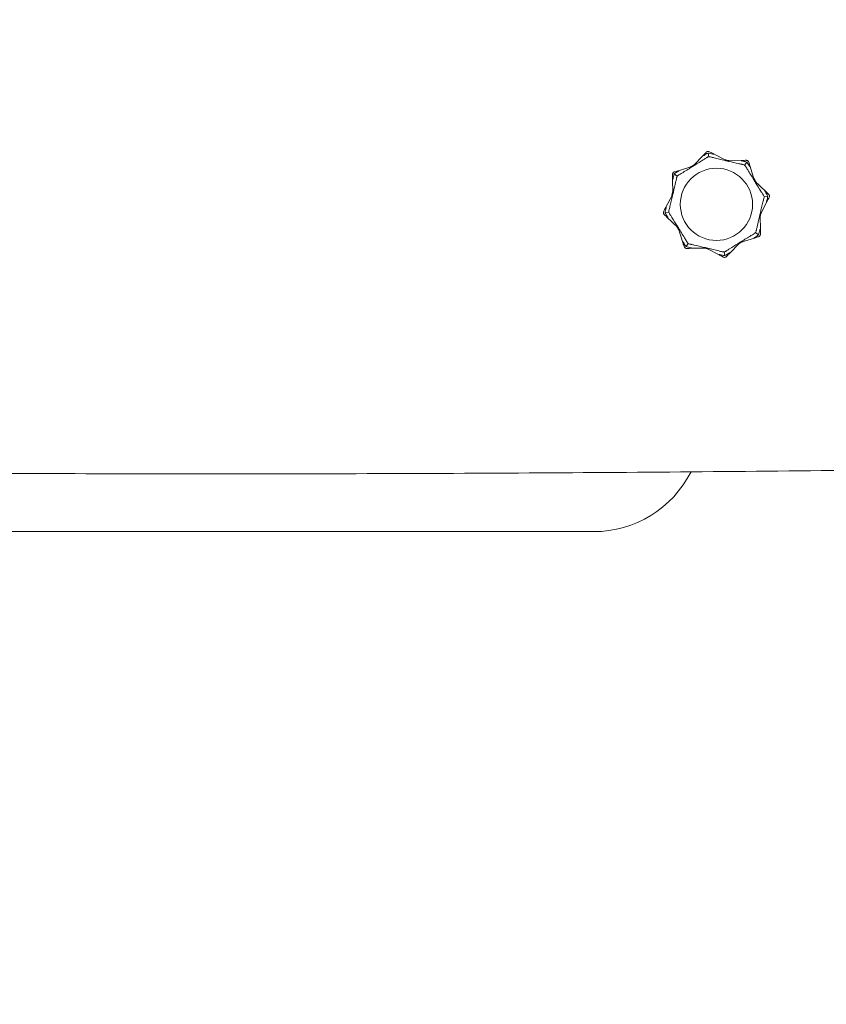
# Model space of a CAD drawing. Units: millimetres. Extents: x -7000 to 7000, y -7000 to 7000.
# Drawn here: x 5 to 300, y -2968 to -2607 of the extents above; entities that cross this region are included whole.
import ezdxf

# ---------------------------------------------------------------- set-up
doc = ezdxf.new("R2010")
doc.units = ezdxf.units.MM
doc.header["$MEASUREMENT"] = 0

msp = doc.modelspace()

# ---------------------------------------------------------------- linework, layer by layer
at = {"color": 0, "linetype": 'Continuous', "lineweight": 0}
for p, q in [((251.35, -2660.29), (255.45, -2656.03)), ((257.17, -2656.84), (256.95, -2655.47)), ((258.54, -2655.53), (263.78, -2658.28)), ((245.7, -2662.06), (251.35, -2660.29)), ((250.7, -2660.46), (250.58, -2660.53)), ((250.7, -2660.46), (251.25, -2660.12)), ((251.25, -2660.12), (251.8, -2659.78)), ((251.25, -2660.12), (251.35, -2660.29)), ((251.91, -2659.71), (251.8, -2659.78)), ((263.2, -2657.93), (263.07, -2657.9)), ((263.2, -2657.93), (263.82, -2658.08)), ((263.82, -2658.08), (263.78, -2658.28)), ((263.78, -2658.28), (269.7, -2658.16)), ((263.82, -2658.08), (264.45, -2658.23)), ((264.58, -2658.26), (264.45, -2658.23)), ((271.15, -2658.82), (270.33, -2659.95)), ((272.23, -2659.99), (273.99, -2665.64)), ((245.66, -2663.95), (244.54, -2663.14)), ((243.99, -2670.51), (243.88, -2664.59)), ((273.82, -2664.98), (273.75, -2664.87)), ((273.82, -2664.98), (274.16, -2665.53)), ((274.16, -2665.53), (273.99, -2665.64)), ((273.99, -2665.64), (278.26, -2669.74)), ((274.16, -2665.53), (274.5, -2666.08)), ((274.57, -2666.2), (274.5, -2666.08)), ((241.24, -2675.75), (243.99, -2670.51)), ((243.65, -2671.09), (243.62, -2671.22)), ((243.65, -2671.09), (243.8, -2670.46)), ((243.8, -2670.46), (243.94, -2669.83)), ((243.8, -2670.46), (243.99, -2670.51)), ((243.97, -2669.7), (243.94, -2669.83)), ((278.82, -2671.23), (277.45, -2671.45)), ((278.76, -2672.82), (276.01, -2678.07)), ((241.18, -2677.34), (242.55, -2677.12)), ((276.01, -2678.07), (276.12, -2683.98)), ((276.2, -2678.11), (276.01, -2678.07)), ((276.2, -2678.11), (276.06, -2678.74)), ((276.35, -2677.48), (276.2, -2678.11)), ((276.35, -2677.48), (276.38, -2677.35)), ((246.01, -2682.94), (241.74, -2678.83)), ((276.03, -2678.87), (276.06, -2678.74)), ((245.43, -2682.38), (245.5, -2682.49)), ((245.84, -2683.04), (245.5, -2682.49)), ((245.84, -2683.04), (246.01, -2682.94)), ((246.18, -2683.59), (245.84, -2683.04)), ((247.77, -2688.58), (246.01, -2682.94)), ((246.18, -2683.59), (246.25, -2683.7)), ((274.34, -2684.62), (275.46, -2685.43)), ((248.85, -2689.75), (249.67, -2688.62)), ((268.65, -2688.28), (264.55, -2692.54)), ((268.09, -2688.86), (268.2, -2688.79)), ((268.75, -2688.45), (268.2, -2688.79)), ((274.3, -2686.52), (268.65, -2688.28)), ((268.75, -2688.45), (268.65, -2688.28)), ((269.3, -2688.11), (268.75, -2688.45)), ((269.3, -2688.11), (269.42, -2688.04)), ((256.22, -2690.3), (250.3, -2690.41)), ((255.42, -2690.31), (255.55, -2690.34)), ((256.18, -2690.49), (255.55, -2690.34)), ((256.18, -2690.49), (256.22, -2690.3)), ((256.8, -2690.64), (256.18, -2690.49)), ((261.46, -2693.04), (256.22, -2690.3)), ((256.8, -2690.64), (256.93, -2690.67)), ((262.83, -2691.73), (263.05, -2693.1)), ((-215, -2794.29), (215, -2794.29))]:
    msp.add_line(p, q, dxfattribs=at)
msp.add_circle((0, 0, 300), 7000)
msp.add_circle((260, -2674.29), 13.25, dxfattribs=at)
msp.add_arc((215, -2754.29), 40, -90, -26.8695, dxfattribs=at)
for points, knots in [([(256.62, -2657.06), (256.58, -2657.08), (256.53, -2657.12), (256.37, -2657.22), (256.26, -2657.29), (255.83, -2657.56), (255.5, -2657.77), (254.15, -2658.62), (253.12, -2659.26), (252.02, -2659.93), (251.97, -2659.97), (251.91, -2660.01)], [-0.9823146, -0.9823146, -0.9823146, -0.9823146, -0.9655303, -0.9655303, -0.9355677, -0.9355677, -0.8408895, -0.8408895, -0.5554016, -0.5554016, -0.5395267, -0.5395267, -0.5395267, -0.5395267]), ([(255.45, -2656.34), (255.39, -2656.38), (255.26, -2656.48), (255.17, -2656.51), (255.16, -2656.51), (255.15, -2656.51), (255.14, -2656.52), (255.13, -2656.51), (255.13, -2656.51), (255.13, -2656.51), (255.13, -2656.51), (255.12, -2656.5), (255.12, -2656.5), (255.12, -2656.49), (255.12, -2656.49), (255.12, -2656.47), (255.13, -2656.46), (255.15, -2656.4), (255.19, -2656.34), (255.3, -2656.19), (255.38, -2656.11), (255.45, -2656.03)], [0, 0, 0, 0, 0.02163494, 0.02163494, 0.02503799, 0.02503799, 0.02658143, 0.02658143, 0.02759534, 0.02759534, 0.02851464, 0.02851464, 0.02967905, 0.02967905, 0.03180712, 0.03180712, 0.03715407, 0.03715407, 0.05318117, 0.05318117, 0.07430463, 0.07430463, 0.07430463, 0.07430463]), ([(255.45, -2656.03), (255.58, -2655.9), (255.7, -2655.78), (255.98, -2655.49), (256.16, -2655.29), (256.29, -2655.16)], [0.9513258, 0.9513258, 0.9513258, 0.9513258, 1.0079171, 1.0079171, 1.1032338, 1.1032338, 1.1032338, 1.1032338]), ([(256.29, -2655.16), (256.37, -2655.08), (256.47, -2655.01), (256.67, -2654.91), (256.75, -2654.89), (256.82, -2654.87), (256.83, -2654.87), (256.84, -2654.87), (256.84, -2654.87), (256.85, -2654.87)], [0.0003075, 0.0003075, 0.0003075, 0.0003075, 0.0653858, 0.0653858, 0.1281779, 0.1281779, 0.1373797, 0.1373797, 0.1437063, 0.1437063, 0.1437063, 0.1437063]), ([(257.17, -2656.84), (257.17, -2656.84), (257.17, -2656.84), (256.97, -2656.88), (256.79, -2656.95), (256.62, -2657.06)], [-0.06235471, -0.06235471, -0.06235471, -0.06235471, -0.06220607, -0.06220607, 0, 0, 0, 0]), ([(256.85, -2654.87), (256.85, -2654.87), (256.85, -2654.87), (256.86, -2654.87), (256.86, -2654.87), (256.87, -2654.87), (256.88, -2654.86), (256.9, -2654.86), (256.91, -2654.86), (256.96, -2654.86), (257, -2654.86), (257.14, -2654.86), (257.3, -2654.88), (257.47, -2654.97)], [0.1437063, 0.1437063, 0.1437063, 0.1437063, 0.1444549, 0.1444549, 0.1510723, 0.1510723, 0.1597674, 0.1597674, 0.173602, 0.173602, 0.2046621, 0.2046621, 0.2689484, 0.2689484, 0.2689484, 0.2689484]), ([(257.47, -2654.97), (257.63, -2655.06), (257.87, -2655.18), (258.23, -2655.37), (258.38, -2655.45), (258.54, -2655.53)], [3.7382233, 3.7382233, 3.7382233, 3.7382233, 3.8335399, 3.8335399, 3.8901312, 3.8901312, 3.8901312, 3.8901312]), ([(263.16, -2658.18), (261.81, -2657.86), (260.47, -2657.55), (258.72, -2657.12), (258.27, -2657.01), (257.81, -2656.89), (257.78, -2656.88), (257.75, -2656.87)], [-0.4421286, -0.4421286, -0.4421286, -0.4421286, -0.1182977, -0.1182977, -0.0078038, -0.0078038, 0, 0, 0, 0]), ([(258.54, -2655.53), (258.75, -2655.64), (258.92, -2655.76), (258.99, -2655.84), (259, -2655.86), (259, -2655.87), (259, -2655.87), (259, -2655.88), (259, -2655.88), (259, -2655.88), (259, -2655.89), (258.99, -2655.89), (258.99, -2655.89), (258.98, -2655.89), (258.97, -2655.89), (258.95, -2655.9), (258.93, -2655.89), (258.89, -2655.89), (258.85, -2655.88), (258.77, -2655.86), (258.7, -2655.84), (258.64, -2655.83)], [0, 0, 0, 0, 0.083782, 0.083782, 0.0989561, 0.0989561, 0.1046942, 0.1046942, 0.1084847, 0.1084847, 0.1119261, 0.1119261, 0.1162251, 0.1162251, 0.1240905, 0.1240905, 0.1441922, 0.1441922, 0.1755436, 0.1755436, 0.2440325, 0.2440325, 0.2440325, 0.2440325]), ([(250.85, -2660.66), (249.67, -2661.39), (248.5, -2662.12), (246.95, -2663.05), (246.56, -2663.29), (246.14, -2663.53), (246.12, -2663.55), (246.1, -2663.56)], [-0.4421286, -0.4421286, -0.4421286, -0.4421286, -0.1182977, -0.1182977, -0.0078038, -0.0078038, 0, 0, 0, 0]), ([(251.37, -2660.33), (251.33, -2660.36), (251.28, -2660.39), (251.11, -2660.5), (250.98, -2660.58), (250.85, -2660.66)], [0.00423663, 0.00423663, 0.00423663, 0.00423663, 0.01823074, 0.01823074, 0.04341037, 0.04341037, 0.04341037, 0.04341037]), ([(251.37, -2660.33), (251.37, -2660.32), (251.36, -2660.31), (251.35, -2660.3), (251.35, -2660.29), (251.35, -2660.29)], [-0.01326086, -0.01326086, -0.01326086, -0.01326086, -0.0075834, -0.0075834, 0, 0, 0, 0]), ([(251.91, -2660.01), (251.8, -2660.07), (251.68, -2660.14), (251.5, -2660.26), (251.43, -2660.3), (251.37, -2660.33)], [0, 0, 0, 0, 0.03830031, 0.03830031, 0.06712735, 0.06712735, 0.06712735, 0.06712735]), ([(263.77, -2658.32), (263.72, -2658.31), (263.66, -2658.29), (263.47, -2658.25), (263.32, -2658.22), (263.16, -2658.18)], [0.00423663, 0.00423663, 0.00423663, 0.00423663, 0.01823074, 0.01823074, 0.04341037, 0.04341037, 0.04341037, 0.04341037]), ([(263.77, -2658.32), (263.77, -2658.31), (263.77, -2658.3), (263.78, -2658.28), (263.78, -2658.28), (263.78, -2658.28)], [0.01860277, 0.01860277, 0.01860277, 0.01860277, 0.02428669, 0.02428669, 0.03187873, 0.03187873, 0.03187873, 0.03187873]), ([(264.38, -2658.47), (264.25, -2658.44), (264.12, -2658.41), (263.91, -2658.35), (263.83, -2658.33), (263.77, -2658.32)], [0, 0, 0, 0, 0.03830031, 0.03830031, 0.06712735, 0.06712735, 0.06712735, 0.06712735]), ([(269.8, -2659.71), (269.75, -2659.7), (269.69, -2659.69), (269.5, -2659.65), (269.38, -2659.62), (268.88, -2659.51), (268.49, -2659.43), (266.94, -2659.08), (265.76, -2658.79), (264.51, -2658.5), (264.44, -2658.48), (264.38, -2658.47)], [-0.9823146, -0.9823146, -0.9823146, -0.9823146, -0.9655303, -0.9655303, -0.9355677, -0.9355677, -0.8408895, -0.8408895, -0.5554016, -0.5554016, -0.5395267, -0.5395267, -0.5395267, -0.5395267]), ([(269.47, -2658.38), (269.4, -2658.37), (269.24, -2658.34), (269.15, -2658.3), (269.14, -2658.29), (269.13, -2658.29), (269.13, -2658.28), (269.13, -2658.28), (269.12, -2658.27), (269.12, -2658.27), (269.12, -2658.27), (269.13, -2658.26), (269.13, -2658.26), (269.13, -2658.25), (269.14, -2658.25), (269.16, -2658.24), (269.18, -2658.23), (269.29, -2658.19), (269.47, -2658.17), (269.7, -2658.16)], [0, 0, 0, 0, 0.02174229, 0.02174229, 0.02601809, 0.02601809, 0.02789878, 0.02789878, 0.02921606, 0.02921606, 0.0304774, 0.0304774, 0.03220048, 0.03220048, 0.03557693, 0.03557693, 0.04476146, 0.04476146, 0.09044466, 0.09044466, 0.09044466, 0.09044466]), ([(271.15, -2658.82), (270.72, -2658.67), (270.27, -2658.54), (269.7, -2658.42), (269.58, -2658.4), (269.47, -2658.38)], [0.0252215, 0.0252215, 0.0252215, 0.0252215, 0.1707724, 0.1707724, 0.2082955, 0.2082955, 0.2082955, 0.2082955]), ([(269.7, -2658.16), (269.87, -2658.16), (270.04, -2658.16), (270.45, -2658.15), (270.72, -2658.14), (270.9, -2658.14)], [0.9513258, 0.9513258, 0.9513258, 0.9513258, 1.0079171, 1.0079171, 1.1032338, 1.1032338, 1.1032338, 1.1032338]), ([(270.33, -2659.95), (270.33, -2659.95), (270.33, -2659.95), (270.17, -2659.83), (269.99, -2659.76), (269.8, -2659.71)], [-0.06235645, -0.06235645, -0.06235645, -0.06235645, -0.06220747, -0.06220747, 0, 0, 0, 0]), ([(273.62, -2665.13), (272.9, -2663.96), (272.17, -2662.79), (271.23, -2661.24), (271, -2660.85), (270.75, -2660.43), (270.74, -2660.41), (270.73, -2660.39)], [-0.4429016, -0.4429016, -0.4429016, -0.4429016, -0.118467, -0.118467, -0.0078112, -0.0078112, 0, 0, 0, 0]), ([(270.9, -2658.14), (271.01, -2658.14), (271.12, -2658.15), (271.34, -2658.23), (271.42, -2658.27), (271.48, -2658.31), (271.48, -2658.31), (271.49, -2658.32), (271.5, -2658.32), (271.5, -2658.33)], [0.0028316, 0.0028316, 0.0028316, 0.0028316, 0.0656737, 0.0656737, 0.1317737, 0.1317737, 0.1413427, 0.1413427, 0.1479937, 0.1479937, 0.1479937, 0.1479937]), ([(271.5, -2658.33), (271.5, -2658.33), (271.5, -2658.33), (271.51, -2658.33), (271.51, -2658.34), (271.52, -2658.34), (271.53, -2658.35), (271.54, -2658.36), (271.55, -2658.36), (271.58, -2658.39), (271.61, -2658.42), (271.71, -2658.52), (271.81, -2658.65), (271.87, -2658.84)], [0.1479937, 0.1479937, 0.1479937, 0.1479937, 0.1486355, 0.1486355, 0.1554195, 0.1554195, 0.1642588, 0.1642588, 0.1782601, 0.1782601, 0.2096165, 0.2096165, 0.2752831, 0.2752831, 0.2752831, 0.2752831]), ([(271.87, -2658.84), (271.93, -2659.02), (272, -2659.27), (272.13, -2659.66), (272.18, -2659.82), (272.23, -2659.99)], [3.7382233, 3.7382233, 3.7382233, 3.7382233, 3.8335399, 3.8335399, 3.8901312, 3.8901312, 3.8901312, 3.8901312]), ([(272.23, -2659.99), (272.3, -2660.22), (272.34, -2660.43), (272.33, -2660.53), (272.32, -2660.55), (272.32, -2660.56), (272.32, -2660.56), (272.31, -2660.56), (272.31, -2660.56), (272.3, -2660.57), (272.3, -2660.57), (272.3, -2660.56), (272.29, -2660.56), (272.28, -2660.56), (272.28, -2660.55), (272.26, -2660.54), (272.25, -2660.53), (272.23, -2660.5), (272.21, -2660.48), (272.18, -2660.42), (272.15, -2660.37), (272.12, -2660.31), (272.11, -2660.29), (272.1, -2660.27)], [0, 0, 0, 0, 0.0839151, 0.0839151, 0.0989446, 0.0989446, 0.1046848, 0.1046848, 0.1084776, 0.1084776, 0.1119224, 0.1119224, 0.1162276, 0.1162276, 0.1241078, 0.1241078, 0.1430125, 0.1430125, 0.1685672, 0.1685672, 0.220379, 0.220379, 0.2465121, 0.2465121, 0.2465121, 0.2465121]), ([(243.85, -2663.39), (243.85, -2663.27), (243.87, -2663.16), (243.94, -2662.95), (243.99, -2662.87), (244.02, -2662.81), (244.03, -2662.8), (244.04, -2662.79), (244.04, -2662.79), (244.04, -2662.79)], [0.0028316, 0.0028316, 0.0028316, 0.0028316, 0.0656741, 0.0656741, 0.1317735, 0.1317735, 0.1413425, 0.1413425, 0.1479934, 0.1479934, 0.1479934, 0.1479934]), ([(243.88, -2664.59), (243.87, -2664.41), (243.87, -2664.24), (243.86, -2663.84), (243.86, -2663.57), (243.85, -2663.39)], [0.9513258, 0.9513258, 0.9513258, 0.9513258, 1.0079171, 1.0079171, 1.1032338, 1.1032338, 1.1032338, 1.1032338]), ([(244.04, -2662.79), (244.04, -2662.78), (244.04, -2662.78), (244.05, -2662.78), (244.05, -2662.77), (244.06, -2662.77), (244.06, -2662.76), (244.07, -2662.75), (244.08, -2662.74), (244.11, -2662.7), (244.13, -2662.67), (244.23, -2662.58), (244.36, -2662.48), (244.55, -2662.42)], [0.1479934, 0.1479934, 0.1479934, 0.1479934, 0.1486352, 0.1486352, 0.1554192, 0.1554192, 0.1642585, 0.1642585, 0.1782597, 0.1782597, 0.2096161, 0.2096161, 0.2752826, 0.2752826, 0.2752826, 0.2752826]), ([(244.54, -2663.14), (244.38, -2663.57), (244.26, -2664.02), (244.14, -2664.59), (244.11, -2664.7), (244.09, -2664.82)], [0.0252215, 0.0252215, 0.0252215, 0.0252215, 0.1707724, 0.1707724, 0.2082955, 0.2082955, 0.2082955, 0.2082955]), ([(244.55, -2662.42), (244.73, -2662.36), (244.98, -2662.28), (245.37, -2662.16), (245.53, -2662.11), (245.7, -2662.06)], [3.7382233, 3.7382233, 3.7382233, 3.7382233, 3.8335399, 3.8335399, 3.8901312, 3.8901312, 3.8901312, 3.8901312]), ([(245.66, -2663.95), (245.66, -2663.95), (245.66, -2663.95), (245.55, -2664.12), (245.47, -2664.3), (245.43, -2664.49)], [-0.06235471, -0.06235471, -0.06235471, -0.06235471, -0.06220607, -0.06220607, 0, 0, 0, 0]), ([(245.7, -2662.06), (245.94, -2661.98), (246.14, -2661.95), (246.25, -2661.96), (246.26, -2661.96), (246.27, -2661.97), (246.27, -2661.97), (246.28, -2661.98), (246.28, -2661.98), (246.28, -2661.98), (246.28, -2661.98), (246.28, -2661.99), (246.28, -2661.99), (246.27, -2662), (246.27, -2662.01), (246.25, -2662.02), (246.24, -2662.03), (246.21, -2662.06), (246.19, -2662.07), (246.13, -2662.11), (246.09, -2662.14), (246.03, -2662.17), (246.01, -2662.18), (245.99, -2662.19)], [0, 0, 0, 0, 0.0839151, 0.0839151, 0.0989446, 0.0989446, 0.1046848, 0.1046848, 0.1084776, 0.1084776, 0.1119224, 0.1119224, 0.1162276, 0.1162276, 0.1241078, 0.1241078, 0.1430125, 0.1430125, 0.1685672, 0.1685672, 0.220379, 0.220379, 0.2465121, 0.2465121, 0.2465121, 0.2465121]), ([(244.09, -2664.82), (244.08, -2664.89), (244.05, -2665.04), (244.01, -2665.13), (244.01, -2665.15), (244, -2665.16), (244, -2665.16), (243.99, -2665.16), (243.99, -2665.16), (243.98, -2665.16), (243.98, -2665.16), (243.98, -2665.16), (243.97, -2665.16), (243.97, -2665.15), (243.96, -2665.15), (243.95, -2665.13), (243.94, -2665.11), (243.91, -2665), (243.88, -2664.81), (243.88, -2664.59)], [0, 0, 0, 0, 0.02174229, 0.02174229, 0.02601809, 0.02601809, 0.02789878, 0.02789878, 0.02921607, 0.02921607, 0.0304774, 0.0304774, 0.03220048, 0.03220048, 0.03557693, 0.03557693, 0.04476146, 0.04476146, 0.09044467, 0.09044467, 0.09044467, 0.09044467]), ([(245.43, -2664.49), (245.42, -2664.54), (245.4, -2664.6), (245.36, -2664.79), (245.34, -2664.91), (245.23, -2665.41), (245.14, -2665.79), (244.79, -2667.34), (244.51, -2668.52), (244.21, -2669.78), (244.2, -2669.84), (244.18, -2669.91)], [-0.9823146, -0.9823146, -0.9823146, -0.9823146, -0.9655303, -0.9655303, -0.9355677, -0.9355677, -0.8408895, -0.8408895, -0.5554016, -0.5554016, -0.5395267, -0.5395267, -0.5395267, -0.5395267]), ([(273.96, -2665.66), (273.93, -2665.62), (273.89, -2665.56), (273.79, -2665.4), (273.71, -2665.27), (273.62, -2665.13)], [0.00422557, 0.00422557, 0.00422557, 0.00422557, 0.01848472, 0.01848472, 0.04342436, 0.04342436, 0.04342436, 0.04342436]), ([(273.96, -2665.66), (273.97, -2665.65), (273.97, -2665.65), (273.99, -2665.64), (273.99, -2665.64), (273.99, -2665.64)], [-0.01332488, -0.01332488, -0.01332488, -0.01332488, -0.0075834, -0.0075834, 0, 0, 0, 0]), ([(274.28, -2666.19), (274.21, -2666.08), (274.14, -2665.97), (274.03, -2665.78), (273.99, -2665.71), (273.96, -2665.66)], [0, 0, 0, 0, 0.03817723, 0.03817723, 0.06694884, 0.06694884, 0.06694884, 0.06694884]), ([(277.23, -2670.91), (277.2, -2670.87), (277.17, -2670.82), (277.07, -2670.65), (277, -2670.55), (276.72, -2670.12), (276.51, -2669.79), (275.66, -2668.44), (275.03, -2667.41), (274.35, -2666.31), (274.32, -2666.25), (274.28, -2666.19)], [-0.9835072, -0.9835072, -0.9835072, -0.9835072, -0.9669539, -0.9669539, -0.9369401, -0.9369401, -0.8421023, -0.8421023, -0.5561783, -0.5561783, -0.5402068, -0.5402068, -0.5402068, -0.5402068]), ([(243.89, -2671.13), (243.58, -2672.47), (243.26, -2673.81), (242.83, -2675.57), (242.72, -2676.01), (242.6, -2676.48), (242.59, -2676.51), (242.59, -2676.53)], [-0.4421286, -0.4421286, -0.4421286, -0.4421286, -0.1182977, -0.1182977, -0.0078038, -0.0078038, 0, 0, 0, 0]), ([(244.03, -2670.52), (244.02, -2670.57), (244.01, -2670.63), (243.96, -2670.82), (243.93, -2670.97), (243.89, -2671.13)], [0.00423663, 0.00423663, 0.00423663, 0.00423663, 0.01823074, 0.01823074, 0.04341037, 0.04341037, 0.04341037, 0.04341037]), ([(244.03, -2670.52), (244.02, -2670.51), (244.01, -2670.51), (243.99, -2670.51), (243.99, -2670.51), (243.99, -2670.51)], [0.01860277, 0.01860277, 0.01860277, 0.01860277, 0.02428669, 0.02428669, 0.03187873, 0.03187873, 0.03187873, 0.03187873]), ([(244.18, -2669.91), (244.15, -2670.04), (244.12, -2670.17), (244.07, -2670.38), (244.05, -2670.46), (244.03, -2670.52)], [0, 0, 0, 0, 0.03830031, 0.03830031, 0.06712735, 0.06712735, 0.06712735, 0.06712735]), ([(277.45, -2671.45), (277.45, -2671.45), (277.45, -2671.45), (277.41, -2671.26), (277.34, -2671.08), (277.23, -2670.91)], [-0.06237952, -0.06237952, -0.06237952, -0.06237952, -0.06222742, -0.06222742, 0, 0, 0, 0]), ([(277.94, -2669.73), (277.9, -2669.68), (277.81, -2669.55), (277.78, -2669.46), (277.77, -2669.45), (277.77, -2669.43), (277.77, -2669.43), (277.77, -2669.42), (277.77, -2669.42), (277.78, -2669.41), (277.78, -2669.41), (277.78, -2669.41), (277.78, -2669.41), (277.79, -2669.41), (277.8, -2669.41), (277.82, -2669.41), (277.83, -2669.42), (277.89, -2669.44), (277.94, -2669.48), (278.09, -2669.59), (278.18, -2669.67), (278.26, -2669.74)], [0, 0, 0, 0, 0.02163494, 0.02163494, 0.02503799, 0.02503799, 0.02658143, 0.02658143, 0.02759534, 0.02759534, 0.02851464, 0.02851464, 0.02967905, 0.02967905, 0.03180712, 0.03180712, 0.03715407, 0.03715407, 0.05318117, 0.05318117, 0.07430463, 0.07430463, 0.07430463, 0.07430463]), ([(278.26, -2669.74), (278.39, -2669.86), (278.51, -2669.98), (278.8, -2670.26), (278.99, -2670.45), (279.12, -2670.57)], [0.9513258, 0.9513258, 0.9513258, 0.9513258, 1.0079171, 1.0079171, 1.1032338, 1.1032338, 1.1032338, 1.1032338]), ([(279.12, -2670.57), (279.21, -2670.66), (279.28, -2670.75), (279.38, -2670.95), (279.4, -2671.04), (279.41, -2671.1), (279.41, -2671.11), (279.42, -2671.12), (279.42, -2671.13), (279.42, -2671.13)], [0.0003058, 0.0003058, 0.0003058, 0.0003058, 0.0653852, 0.0653852, 0.1281758, 0.1281758, 0.1373774, 0.1373774, 0.1437039, 0.1437039, 0.1437039, 0.1437039]), ([(279.42, -2671.13), (279.42, -2671.14), (279.42, -2671.14), (279.42, -2671.14), (279.42, -2671.15), (279.42, -2671.16), (279.42, -2671.17), (279.42, -2671.18), (279.43, -2671.2), (279.43, -2671.24), (279.43, -2671.28), (279.43, -2671.42), (279.41, -2671.58), (279.32, -2671.76)], [0.1437039, 0.1437039, 0.1437039, 0.1437039, 0.1444525, 0.1444525, 0.1510698, 0.1510698, 0.1597648, 0.1597648, 0.1735994, 0.1735994, 0.2046593, 0.2046593, 0.2689442, 0.2689442, 0.2689442, 0.2689442]), ([(276.11, -2677.45), (276.42, -2676.1), (276.74, -2674.76), (277.17, -2673), (277.28, -2672.56), (277.4, -2672.09), (277.41, -2672.07), (277.41, -2672.04)], [-0.450191, -0.450191, -0.450191, -0.450191, -0.1204129, -0.1204129, -0.0078888, -0.0078888, 0, 0, 0, 0]), ([(278.76, -2672.82), (278.64, -2673.04), (278.52, -2673.21), (278.44, -2673.28), (278.43, -2673.28), (278.42, -2673.29), (278.41, -2673.29), (278.41, -2673.29), (278.41, -2673.29), (278.4, -2673.28), (278.4, -2673.28), (278.4, -2673.28), (278.4, -2673.28), (278.39, -2673.27), (278.39, -2673.26), (278.39, -2673.24), (278.39, -2673.22), (278.4, -2673.17), (278.41, -2673.14), (278.43, -2673.05), (278.44, -2672.99), (278.46, -2672.93)], [0, 0, 0, 0, 0.083782, 0.083782, 0.0989561, 0.0989561, 0.1046942, 0.1046942, 0.1084847, 0.1084847, 0.1119261, 0.1119261, 0.1162251, 0.1162251, 0.1240905, 0.1240905, 0.1441922, 0.1441922, 0.1755415, 0.1755415, 0.2440323, 0.2440323, 0.2440323, 0.2440323]), ([(279.32, -2671.76), (279.23, -2671.92), (279.11, -2672.16), (278.92, -2672.52), (278.84, -2672.67), (278.76, -2672.82)], [3.7382233, 3.7382233, 3.7382233, 3.7382233, 3.8335399, 3.8335399, 3.8901312, 3.8901312, 3.8901312, 3.8901312]), ([(240.58, -2677.44), (240.58, -2677.44), (240.58, -2677.44), (240.58, -2677.43), (240.58, -2677.43), (240.58, -2677.41), (240.58, -2677.41), (240.58, -2677.39), (240.57, -2677.38), (240.57, -2677.33), (240.57, -2677.29), (240.57, -2677.15), (240.59, -2676.99), (240.68, -2676.81)], [0.1437039, 0.1437039, 0.1437039, 0.1437039, 0.1444525, 0.1444525, 0.1510698, 0.1510698, 0.1597648, 0.1597648, 0.1735994, 0.1735994, 0.2046593, 0.2046593, 0.2689442, 0.2689442, 0.2689442, 0.2689442]), ([(240.88, -2678), (240.79, -2677.92), (240.72, -2677.82), (240.62, -2677.62), (240.6, -2677.53), (240.59, -2677.47), (240.59, -2677.46), (240.58, -2677.45), (240.58, -2677.44), (240.58, -2677.44)], [0.0003058, 0.0003058, 0.0003058, 0.0003058, 0.0653852, 0.0653852, 0.1281758, 0.1281758, 0.1373774, 0.1373774, 0.1437039, 0.1437039, 0.1437039, 0.1437039]), ([(240.68, -2676.81), (240.77, -2676.65), (240.89, -2676.42), (241.08, -2676.06), (241.16, -2675.91), (241.24, -2675.75)], [3.7382233, 3.7382233, 3.7382233, 3.7382233, 3.8335399, 3.8335399, 3.8901312, 3.8901312, 3.8901312, 3.8901312]), ([(241.74, -2678.83), (241.61, -2678.71), (241.49, -2678.59), (241.2, -2678.31), (241.01, -2678.13), (240.88, -2678)], [0.9513258, 0.9513258, 0.9513258, 0.9513258, 1.0079171, 1.0079171, 1.1032338, 1.1032338, 1.1032338, 1.1032338]), ([(241.24, -2675.75), (241.36, -2675.53), (241.48, -2675.36), (241.56, -2675.29), (241.57, -2675.29), (241.58, -2675.28), (241.59, -2675.28), (241.59, -2675.28), (241.59, -2675.29), (241.6, -2675.29), (241.6, -2675.29), (241.6, -2675.29), (241.6, -2675.3), (241.61, -2675.31), (241.61, -2675.31), (241.61, -2675.34), (241.61, -2675.35), (241.6, -2675.4), (241.59, -2675.43), (241.57, -2675.52), (241.56, -2675.58), (241.54, -2675.64)], [0, 0, 0, 0, 0.083782, 0.083782, 0.0989561, 0.0989561, 0.1046942, 0.1046942, 0.1084847, 0.1084847, 0.1119261, 0.1119261, 0.1162251, 0.1162251, 0.1240905, 0.1240905, 0.1441922, 0.1441922, 0.1755436, 0.1755436, 0.2440325, 0.2440325, 0.2440325, 0.2440325]), ([(242.55, -2677.12), (242.55, -2677.12), (242.55, -2677.12), (242.59, -2677.31), (242.66, -2677.5), (242.77, -2677.66)], [-0.06235471, -0.06235471, -0.06235471, -0.06235471, -0.06220607, -0.06220607, 0, 0, 0, 0]), ([(242.77, -2677.66), (242.8, -2677.71), (242.83, -2677.76), (242.93, -2677.92), (243, -2678.02), (243.28, -2678.45), (243.49, -2678.79), (244.34, -2680.13), (244.97, -2681.17), (245.65, -2682.26), (245.68, -2682.32), (245.72, -2682.38)], [-0.9823146, -0.9823146, -0.9823146, -0.9823146, -0.9655303, -0.9655303, -0.9355677, -0.9355677, -0.8408895, -0.8408895, -0.5554016, -0.5554016, -0.5395267, -0.5395267, -0.5395267, -0.5395267]), ([(274.57, -2684.08), (274.58, -2684.03), (274.6, -2683.97), (274.64, -2683.79), (274.66, -2683.67), (274.77, -2683.16), (274.86, -2682.78), (275.21, -2681.23), (275.49, -2680.05), (275.79, -2678.79), (275.8, -2678.73), (275.82, -2678.66)], [-1.0002443, -1.0002443, -1.0002443, -1.0002443, -0.9831684, -0.9831684, -0.9526565, -0.9526565, -0.8562437, -0.8562437, -0.5655315, -0.5655315, -0.5493331, -0.5493331, -0.5493331, -0.5493331]), ([(275.82, -2678.66), (275.85, -2678.54), (275.88, -2678.41), (275.93, -2678.19), (275.95, -2678.12), (275.97, -2678.06)], [0, 0, 0, 0, 0.03827623, 0.03827623, 0.0670909, 0.0670909, 0.0670909, 0.0670909]), ([(275.97, -2678.06), (275.98, -2678.01), (275.99, -2677.95), (276.04, -2677.75), (276.07, -2677.6), (276.11, -2677.45)], [0.00423468, 0.00423468, 0.00423468, 0.00423468, 0.01827666, 0.01827666, 0.04341631, 0.04341631, 0.04341631, 0.04341631]), ([(275.97, -2678.06), (275.98, -2678.06), (275.99, -2678.06), (276.01, -2678.06), (276.01, -2678.07), (276.01, -2678.07)], [0.01859184, 0.01859184, 0.01859184, 0.01859184, 0.02428669, 0.02428669, 0.03187873, 0.03187873, 0.03187873, 0.03187873]), ([(242.06, -2678.84), (242.1, -2678.9), (242.19, -2679.03), (242.22, -2679.12), (242.23, -2679.13), (242.23, -2679.14), (242.23, -2679.15), (242.23, -2679.15), (242.23, -2679.16), (242.22, -2679.16), (242.22, -2679.16), (242.22, -2679.16), (242.22, -2679.16), (242.21, -2679.17), (242.2, -2679.17), (242.18, -2679.16), (242.17, -2679.16), (242.11, -2679.13), (242.06, -2679.09), (241.91, -2678.98), (241.82, -2678.91), (241.74, -2678.83)], [0, 0, 0, 0, 0.02163494, 0.02163494, 0.02503799, 0.02503799, 0.02658143, 0.02658143, 0.02759534, 0.02759534, 0.02851464, 0.02851464, 0.02967905, 0.02967905, 0.03180712, 0.03180712, 0.03715407, 0.03715407, 0.05318117, 0.05318117, 0.07430463, 0.07430463, 0.07430463, 0.07430463]), ([(245.72, -2682.38), (245.79, -2682.49), (245.86, -2682.6), (245.97, -2682.79), (246.01, -2682.86), (246.04, -2682.91)], [0, 0, 0, 0, 0.03830031, 0.03830031, 0.06712735, 0.06712735, 0.06712735, 0.06712735]), ([(246.04, -2682.91), (246.03, -2682.92), (246.03, -2682.92), (246.01, -2682.93), (246.01, -2682.94), (246.01, -2682.94)], [-0.01326086, -0.01326086, -0.01326086, -0.01326086, -0.0075834, -0.0075834, 0, 0, 0, 0]), ([(246.04, -2682.91), (246.07, -2682.95), (246.1, -2683.01), (246.21, -2683.17), (246.29, -2683.3), (246.38, -2683.44)], [0.00423663, 0.00423663, 0.00423663, 0.00423663, 0.01823074, 0.01823074, 0.04341037, 0.04341037, 0.04341037, 0.04341037]), ([(246.38, -2683.44), (247.1, -2684.62), (247.83, -2685.79), (248.77, -2687.33), (249, -2687.73), (249.25, -2688.14), (249.26, -2688.17), (249.27, -2688.19)], [-0.4421286, -0.4421286, -0.4421286, -0.4421286, -0.1182977, -0.1182977, -0.0078038, -0.0078038, 0, 0, 0, 0]), ([(269.15, -2687.91), (270.33, -2687.18), (271.5, -2686.46), (273.05, -2685.52), (273.44, -2685.29), (273.86, -2685.04), (273.88, -2685.02), (273.9, -2685.01)], [-0.4421286, -0.4421286, -0.4421286, -0.4421286, -0.1182977, -0.1182977, -0.0078038, -0.0078038, 0, 0, 0, 0]), ([(274.34, -2684.62), (274.34, -2684.62), (274.34, -2684.62), (274.45, -2684.46), (274.53, -2684.28), (274.57, -2684.08)], [-0.06235471, -0.06235471, -0.06235471, -0.06235471, -0.06220607, -0.06220607, 0, 0, 0, 0]), ([(275.96, -2685.79), (275.96, -2685.79), (275.96, -2685.79), (275.95, -2685.79), (275.95, -2685.8), (275.94, -2685.81), (275.94, -2685.81), (275.93, -2685.83), (275.92, -2685.84), (275.89, -2685.87), (275.87, -2685.9), (275.77, -2685.99), (275.64, -2686.1), (275.45, -2686.16)], [0.147991, 0.147991, 0.147991, 0.147991, 0.1486329, 0.1486329, 0.1554168, 0.1554168, 0.164256, 0.164256, 0.1782573, 0.1782573, 0.2096136, 0.2096136, 0.2752791, 0.2752791, 0.2752791, 0.2752791]), ([(275.91, -2683.75), (275.92, -2683.69), (275.95, -2683.53), (275.99, -2683.44), (275.99, -2683.43), (276, -2683.42), (276, -2683.42), (276.01, -2683.41), (276.01, -2683.41), (276.02, -2683.41), (276.02, -2683.41), (276.02, -2683.41), (276.03, -2683.41), (276.03, -2683.42), (276.04, -2683.42), (276.05, -2683.44), (276.06, -2683.46), (276.09, -2683.57), (276.12, -2683.76), (276.12, -2683.98)], [0, 0, 0, 0, 0.02174223, 0.02174223, 0.02601827, 0.02601827, 0.02789892, 0.02789892, 0.02921621, 0.02921621, 0.03047758, 0.03047758, 0.03220078, 0.03220078, 0.03557757, 0.03557757, 0.0447634, 0.0447634, 0.09044833, 0.09044833, 0.09044833, 0.09044833]), ([(276.15, -2685.18), (276.15, -2685.3), (276.13, -2685.41), (276.06, -2685.63), (276.01, -2685.71), (275.98, -2685.76), (275.97, -2685.77), (275.96, -2685.78), (275.96, -2685.78), (275.96, -2685.79)], [0.0028299, 0.0028299, 0.0028299, 0.0028299, 0.0656731, 0.0656731, 0.1317715, 0.1317715, 0.1413403, 0.1413403, 0.147991, 0.147991, 0.147991, 0.147991]), ([(276.12, -2683.98), (276.13, -2684.16), (276.13, -2684.33), (276.14, -2684.74), (276.14, -2685), (276.15, -2685.18)], [0.9513258, 0.9513258, 0.9513258, 0.9513258, 1.0079171, 1.0079171, 1.1032338, 1.1032338, 1.1032338, 1.1032338]), ([(247.77, -2688.58), (247.7, -2688.35), (247.66, -2688.14), (247.67, -2688.04), (247.68, -2688.03), (247.68, -2688.02), (247.68, -2688.01), (247.69, -2688.01), (247.69, -2688.01), (247.7, -2688.01), (247.7, -2688.01), (247.7, -2688.01), (247.71, -2688.01), (247.72, -2688.01), (247.72, -2688.02), (247.74, -2688.03), (247.75, -2688.05), (247.77, -2688.08), (247.79, -2688.1), (247.82, -2688.16), (247.85, -2688.2), (247.88, -2688.26), (247.89, -2688.28), (247.9, -2688.3)], [0, 0, 0, 0, 0.0839151, 0.0839151, 0.0989446, 0.0989446, 0.1046848, 0.1046848, 0.1084776, 0.1084776, 0.1119224, 0.1119224, 0.1162276, 0.1162276, 0.1241078, 0.1241078, 0.1430125, 0.1430125, 0.1685672, 0.1685672, 0.220379, 0.220379, 0.2465121, 0.2465121, 0.2465121, 0.2465121]), ([(248.13, -2689.73), (248.07, -2689.56), (248, -2689.3), (247.87, -2688.92), (247.82, -2688.76), (247.77, -2688.58)], [3.7382233, 3.7382233, 3.7382233, 3.7382233, 3.8335399, 3.8335399, 3.8901312, 3.8901312, 3.8901312, 3.8901312]), ([(249.67, -2688.62), (249.67, -2688.63), (249.67, -2688.63), (249.83, -2688.74), (250.01, -2688.82), (250.2, -2688.86)], [-0.06235471, -0.06235471, -0.06235471, -0.06235471, -0.06220607, -0.06220607, 0, 0, 0, 0]), ([(250.2, -2688.86), (250.25, -2688.87), (250.31, -2688.88), (250.5, -2688.92), (250.62, -2688.95), (251.12, -2689.06), (251.51, -2689.14), (253.06, -2689.5), (254.24, -2689.78), (255.49, -2690.08), (255.56, -2690.09), (255.62, -2690.11)], [-0.9823146, -0.9823146, -0.9823146, -0.9823146, -0.9655303, -0.9655303, -0.9355677, -0.9355677, -0.8408895, -0.8408895, -0.5554016, -0.5554016, -0.5395267, -0.5395267, -0.5395267, -0.5395267]), ([(263.38, -2691.52), (263.42, -2691.49), (263.47, -2691.46), (263.63, -2691.35), (263.74, -2691.29), (264.17, -2691.01), (264.5, -2690.8), (265.85, -2689.95), (266.88, -2689.32), (267.98, -2688.64), (268.03, -2688.6), (268.09, -2688.57)], [-0.9823146, -0.9823146, -0.9823146, -0.9823146, -0.9655303, -0.9655303, -0.9355677, -0.9355677, -0.8408895, -0.8408895, -0.5554016, -0.5554016, -0.5395267, -0.5395267, -0.5395267, -0.5395267]), ([(268.09, -2688.57), (268.2, -2688.5), (268.32, -2688.43), (268.5, -2688.32), (268.57, -2688.27), (268.63, -2688.24)], [0, 0, 0, 0, 0.03830031, 0.03830031, 0.06712735, 0.06712735, 0.06712735, 0.06712735]), ([(268.63, -2688.24), (268.67, -2688.22), (268.72, -2688.18), (268.89, -2688.08), (269.02, -2688), (269.15, -2687.91)], [0.00423663, 0.00423663, 0.00423663, 0.00423663, 0.01823074, 0.01823074, 0.04341037, 0.04341037, 0.04341037, 0.04341037]), ([(268.63, -2688.24), (268.63, -2688.25), (268.64, -2688.26), (268.65, -2688.28), (268.65, -2688.28), (268.65, -2688.28)], [-0.01326086, -0.01326086, -0.01326086, -0.01326086, -0.0075834, -0.0075834, 0, 0, 0, 0]), ([(274.3, -2686.52), (274.06, -2686.59), (273.86, -2686.62), (273.75, -2686.61), (273.74, -2686.61), (273.73, -2686.6), (273.73, -2686.6), (273.72, -2686.6), (273.72, -2686.6), (273.72, -2686.59), (273.72, -2686.59), (273.72, -2686.58), (273.72, -2686.58), (273.73, -2686.57), (273.73, -2686.57), (273.75, -2686.55), (273.76, -2686.54), (273.79, -2686.51), (273.81, -2686.5), (273.87, -2686.46), (273.91, -2686.44), (273.97, -2686.4), (273.99, -2686.39), (274.01, -2686.38)], [0, 0, 0, 0, 0.0839151, 0.0839151, 0.0989446, 0.0989446, 0.1046848, 0.1046848, 0.1084776, 0.1084776, 0.1119224, 0.1119224, 0.1162276, 0.1162276, 0.1241078, 0.1241078, 0.1430125, 0.1430125, 0.1685672, 0.1685672, 0.220379, 0.220379, 0.2465121, 0.2465121, 0.2465121, 0.2465121]), ([(275.45, -2686.16), (275.27, -2686.21), (275.02, -2686.29), (274.63, -2686.41), (274.47, -2686.46), (274.3, -2686.52)], [3.7382233, 3.7382233, 3.7382233, 3.7382233, 3.8335399, 3.8335399, 3.8901312, 3.8901312, 3.8901312, 3.8901312]), ([(248.5, -2690.25), (248.5, -2690.24), (248.5, -2690.24), (248.49, -2690.24), (248.49, -2690.24), (248.48, -2690.23), (248.47, -2690.23), (248.46, -2690.22), (248.45, -2690.21), (248.42, -2690.18), (248.39, -2690.15), (248.29, -2690.05), (248.19, -2689.93), (248.13, -2689.73)], [0.1479937, 0.1479937, 0.1479937, 0.1479937, 0.1486355, 0.1486355, 0.1554195, 0.1554195, 0.1642588, 0.1642588, 0.1782601, 0.1782601, 0.2096165, 0.2096165, 0.2752831, 0.2752831, 0.2752831, 0.2752831]), ([(249.1, -2690.43), (248.99, -2690.44), (248.88, -2690.42), (248.66, -2690.35), (248.58, -2690.3), (248.52, -2690.26), (248.52, -2690.26), (248.51, -2690.25), (248.5, -2690.25), (248.5, -2690.25)], [0.0028316, 0.0028316, 0.0028316, 0.0028316, 0.0656737, 0.0656737, 0.1317737, 0.1317737, 0.1413427, 0.1413427, 0.1479937, 0.1479937, 0.1479937, 0.1479937]), ([(250.3, -2690.41), (250.13, -2690.41), (249.96, -2690.42), (249.55, -2690.43), (249.28, -2690.43), (249.1, -2690.43)], [0.9513258, 0.9513258, 0.9513258, 0.9513258, 1.0079171, 1.0079171, 1.1032338, 1.1032338, 1.1032338, 1.1032338]), ([(250.53, -2690.19), (250.6, -2690.21), (250.76, -2690.23), (250.85, -2690.27), (250.86, -2690.28), (250.87, -2690.29), (250.87, -2690.29), (250.87, -2690.3), (250.88, -2690.3), (250.88, -2690.3), (250.88, -2690.31), (250.87, -2690.31), (250.87, -2690.31), (250.87, -2690.32), (250.86, -2690.32), (250.84, -2690.34), (250.82, -2690.34), (250.71, -2690.38), (250.53, -2690.41), (250.3, -2690.41)], [0, 0, 0, 0, 0.02174223, 0.02174223, 0.02601828, 0.02601828, 0.02789892, 0.02789892, 0.02921621, 0.02921621, 0.03047758, 0.03047758, 0.03220078, 0.03220078, 0.03557757, 0.03557757, 0.0447634, 0.0447634, 0.09044834, 0.09044834, 0.09044834, 0.09044834]), ([(255.62, -2690.11), (255.75, -2690.14), (255.88, -2690.17), (256.09, -2690.22), (256.17, -2690.24), (256.23, -2690.25)], [0, 0, 0, 0, 0.03830031, 0.03830031, 0.06712735, 0.06712735, 0.06712735, 0.06712735]), ([(256.23, -2690.25), (256.23, -2690.27), (256.23, -2690.28), (256.22, -2690.29), (256.22, -2690.3), (256.22, -2690.3)], [0.01860277, 0.01860277, 0.01860277, 0.01860277, 0.02428669, 0.02428669, 0.03187873, 0.03187873, 0.03187873, 0.03187873]), ([(256.23, -2690.25), (256.28, -2690.27), (256.34, -2690.28), (256.53, -2690.32), (256.68, -2690.36), (256.84, -2690.39)], [0.00423663, 0.00423663, 0.00423663, 0.00423663, 0.01823074, 0.01823074, 0.04341037, 0.04341037, 0.04341037, 0.04341037]), ([(256.84, -2690.39), (258.19, -2690.71), (259.53, -2691.02), (261.28, -2691.46), (261.73, -2691.57), (262.19, -2691.69), (262.22, -2691.69), (262.25, -2691.7)], [-0.4421286, -0.4421286, -0.4421286, -0.4421286, -0.1182977, -0.1182977, -0.0078038, -0.0078038, 0, 0, 0, 0]), ([(261.46, -2693.04), (261.25, -2692.93), (261.08, -2692.81), (261.01, -2692.73), (261, -2692.72), (261, -2692.7), (261, -2692.7), (261, -2692.7), (261, -2692.69), (261, -2692.69), (261, -2692.69), (261.01, -2692.68), (261.01, -2692.68), (261.02, -2692.68), (261.03, -2692.68), (261.05, -2692.68), (261.07, -2692.68), (261.11, -2692.69), (261.15, -2692.69), (261.23, -2692.71), (261.3, -2692.73), (261.36, -2692.75)], [0, 0, 0, 0, 0.083782, 0.083782, 0.0989561, 0.0989561, 0.1046942, 0.1046942, 0.1084847, 0.1084847, 0.1119261, 0.1119261, 0.1162251, 0.1162251, 0.1240905, 0.1240905, 0.1441922, 0.1441922, 0.1755415, 0.1755415, 0.2440323, 0.2440323, 0.2440323, 0.2440323]), ([(262.53, -2693.6), (262.37, -2693.52), (262.13, -2693.39), (261.77, -2693.21), (261.62, -2693.13), (261.46, -2693.04)], [3.7382233, 3.7382233, 3.7382233, 3.7382233, 3.8335399, 3.8335399, 3.8901312, 3.8901312, 3.8901312, 3.8901312]), ([(262.83, -2691.73), (262.83, -2691.73), (262.83, -2691.73), (263.03, -2691.7), (263.21, -2691.62), (263.38, -2691.52)], [-0.06235471, -0.06235471, -0.06235471, -0.06235471, -0.06220607, -0.06220607, 0, 0, 0, 0]), ([(264.55, -2692.54), (264.42, -2692.67), (264.3, -2692.79), (264.02, -2693.09), (263.84, -2693.28), (263.71, -2693.41)], [0.9513258, 0.9513258, 0.9513258, 0.9513258, 1.0079171, 1.0079171, 1.1032338, 1.1032338, 1.1032338, 1.1032338]), ([(264.55, -2692.23), (264.61, -2692.19), (264.74, -2692.1), (264.83, -2692.06), (264.84, -2692.06), (264.85, -2692.06), (264.86, -2692.06), (264.87, -2692.06), (264.87, -2692.06), (264.87, -2692.06), (264.87, -2692.06), (264.88, -2692.07), (264.88, -2692.07), (264.88, -2692.08), (264.88, -2692.08), (264.88, -2692.1), (264.87, -2692.12), (264.85, -2692.17), (264.81, -2692.23), (264.7, -2692.38), (264.62, -2692.47), (264.55, -2692.54)], [0, 0, 0, 0, 0.02163494, 0.02163494, 0.02503799, 0.02503799, 0.02658143, 0.02658143, 0.02759534, 0.02759534, 0.02851464, 0.02851464, 0.02967905, 0.02967905, 0.03180712, 0.03180712, 0.03715407, 0.03715407, 0.05318117, 0.05318117, 0.07430463, 0.07430463, 0.07430463, 0.07430463]), ([(263.15, -2693.7), (263.15, -2693.7), (263.15, -2693.7), (263.14, -2693.7), (263.14, -2693.71), (263.13, -2693.71), (263.12, -2693.71), (263.1, -2693.71), (263.09, -2693.71), (263.04, -2693.72), (263, -2693.72), (262.86, -2693.71), (262.7, -2693.69), (262.53, -2693.6)], [0.1437063, 0.1437063, 0.1437063, 0.1437063, 0.1444549, 0.1444549, 0.1510723, 0.1510723, 0.1597674, 0.1597674, 0.173602, 0.173602, 0.2046621, 0.2046621, 0.2689484, 0.2689484, 0.2689484, 0.2689484]), ([(263.71, -2693.41), (263.63, -2693.5), (263.53, -2693.56), (263.33, -2693.66), (263.25, -2693.69), (263.18, -2693.7), (263.17, -2693.7), (263.16, -2693.7), (263.16, -2693.7), (263.15, -2693.7)], [0.0003075, 0.0003075, 0.0003075, 0.0003075, 0.0653858, 0.0653858, 0.1281779, 0.1281779, 0.1373797, 0.1373797, 0.1437063, 0.1437063, 0.1437063, 0.1437063]), ([(825, -2759.29), (821.67, -2759.41), (818.34, -2759.53), (805.01, -2760.02), (795.02, -2760.38), (755.05, -2761.78), (725.06, -2762.76), (652.77, -2764.97), (610.45, -2766.13), (525.83, -2768.18), (483.52, -2769.08), (398.91, -2770.6), (356.6, -2771.23), (272, -2772.22), (229.7, -2772.58), (145.11, -2773.03), (102.82, -2773.13), (18.23, -2773.05), (-24.06, -2772.93), (-97.09, -2771.99), (-127.83, -2771.43), (-187.48, -2770.08), (-216.39, -2769.31), (-279.7, -2767.47), (-314.11, -2766.36), (-394.29, -2763.68), (-440.08, -2762.08), (-544.45, -2758.59), (-603.04, -2756.76), (-701.05, -2754.42), (-740.47, -2753.68), (-808.56, -2752.91), (-837.22, -2752.78), (-896.45, -2752.58), (-927.01, -2752.54), (-1000.28, -2752.61), (-1042.99, -2752.77), (-1128.42, -2753.36), (-1171.13, -2753.77), (-1256.55, -2754.86), (-1299.27, -2755.54), (-1384.69, -2757.13), (-1427.41, -2758.06), (-1512.84, -2760.16), (-1555.55, -2761.34), (-1615.51, -2763.17), (-1632.76, -2763.72), (-1650, -2764.29)], [0, 0, 0, 0, 10, 10, 40.000009, 40.000009, 130.000233, 130.000233, 256.992565, 256.992565, 383.950989, 383.950989, 510.876802, 510.876802, 637.777576, 637.777576, 764.660883, 764.660883, 891.53505, 891.53505, 983.775524, 983.775524, 1070.532965, 1070.532965, 1173.79638, 1173.79638, 1311.227744, 1311.227744, 1487.083567, 1487.083567, 1605.355655, 1605.355655, 1691.351241, 1691.351241, 1783.032767, 1783.032767, 1911.17299, 1911.17299, 2039.318757, 2039.318757, 2167.478002, 2167.478002, 2295.658217, 2295.658217, 2423.866889, 2423.866889, 2475.634313, 2475.634313, 2475.634313, 2475.634313])]:
    msp.add_open_spline(points, degree=3, knots=knots, dxfattribs=at)
for points in [[(256.95, -2655.47), (256.39, -2655.73), (255.89, -2656.03), (255.45, -2656.34)], [(258.64, -2655.83), (258.12, -2655.67), (257.55, -2655.54), (256.95, -2655.47)], [(257.75, -2656.87), (257.56, -2656.82), (257.36, -2656.81), (257.17, -2656.84)], [(270.73, -2660.39), (270.62, -2660.21), (270.49, -2660.07), (270.33, -2659.95)], [(272.1, -2660.27), (271.82, -2659.76), (271.5, -2659.27), (271.15, -2658.82)], [(245.99, -2662.19), (245.47, -2662.47), (244.99, -2662.79), (244.54, -2663.14)], [(246.1, -2663.56), (245.93, -2663.66), (245.78, -2663.79), (245.66, -2663.95)], [(277.41, -2672.04), (277.46, -2671.85), (277.47, -2671.65), (277.45, -2671.45)], [(278.82, -2671.23), (278.55, -2670.68), (278.25, -2670.18), (277.94, -2669.73)], [(278.46, -2672.93), (278.62, -2672.41), (278.74, -2671.84), (278.82, -2671.23)], [(241.54, -2675.64), (241.38, -2676.16), (241.26, -2676.74), (241.18, -2677.34)], [(241.18, -2677.34), (241.45, -2677.89), (241.75, -2678.4), (242.06, -2678.84)], [(242.59, -2676.53), (242.54, -2676.72), (242.53, -2676.92), (242.55, -2677.12)], [(273.9, -2685.01), (274.07, -2684.91), (274.22, -2684.78), (274.34, -2684.62)], [(274.01, -2686.38), (274.53, -2686.1), (275.01, -2685.78), (275.46, -2685.43)], [(275.46, -2685.43), (275.67, -2684.85), (275.81, -2684.29), (275.91, -2683.75)], [(247.9, -2688.3), (248.18, -2688.81), (248.5, -2689.3), (248.85, -2689.75)], [(249.27, -2688.19), (249.38, -2688.36), (249.51, -2688.51), (249.67, -2688.62)], [(248.85, -2689.75), (249.43, -2689.96), (250, -2690.1), (250.53, -2690.19)], [(261.36, -2692.75), (261.88, -2692.9), (262.45, -2693.03), (263.05, -2693.1)], [(262.25, -2691.7), (262.44, -2691.75), (262.64, -2691.76), (262.83, -2691.73)], [(263.05, -2693.1), (263.61, -2692.84), (264.11, -2692.54), (264.55, -2692.23)]]:
    msp.add_open_spline(points, degree=3, dxfattribs=at)

doc.saveas('drawing.dxf')
